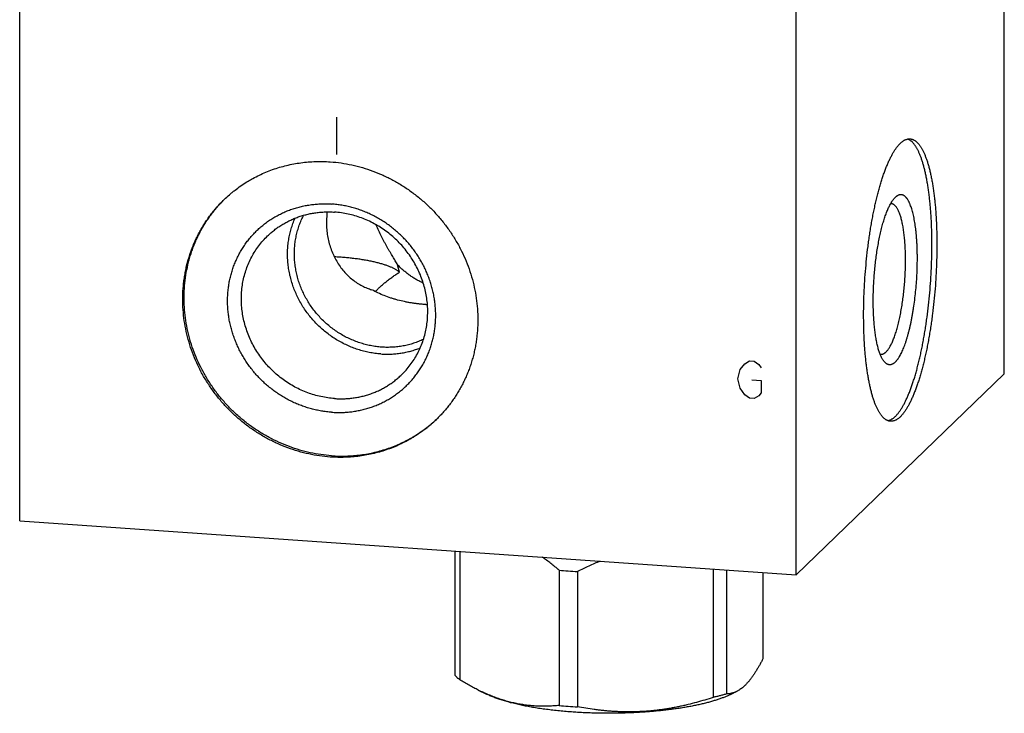
# Model space of a CAD drawing. Units: inches. Extents: x 0.3 to 21.7, y 0.3 to 16.7.
# Drawn here: x 9.5 to 12.5, y 6.3 to 8.4 of the extents above; entities that cross this region are included whole.
import ezdxf

# ---------------------------------------------------------------- set-up
doc = ezdxf.new("R2010")
doc.units = ezdxf.units.IN
doc.header["$LTSCALE"] = 1.21
doc.header["$MEASUREMENT"] = 0
doc.layers.get('0').update_dxf_attribs({"linetype": 'CONTINUOUS'})

msp = doc.modelspace()

# ---------------------------------------------------------------- linework, layer by layer
at = {"color": 7, "linetype": 'Continuous'}
for p, q in [((12.5309, 7.314), (12.5309, 10.574)), ((9.4691, 6.8565), (9.4691, 10.1165)), ((11.8839, 6.689), (11.8839, 9.949)), ((12.1926, 7.8629), (12.192, 7.8622)), ((10.6499, 7.6299), (10.6442, 7.6524)), ((11.8839, 6.689), (12.5309, 7.314)), ((9.4691, 6.8565), (11.8839, 6.689)), ((10.8222, 6.7626), (10.8222, 6.3774)), ((10.8376, 6.7616), (10.8376, 6.3626)), ((11.6256, 6.7069), (11.6256, 6.308)), ((11.1464, 6.7033), (11.1464, 6.2827)), ((11.2036, 6.6993), (11.2036, 6.2787)), ((11.6674, 6.704), (11.6674, 6.3188)), ((11.7805, 6.6962), (11.7805, 6.428)), ((10.8953, 6.3306), (10.9205, 6.3182)), ((11.6986, 6.3262), (11.6823, 6.3182))]:
    msp.add_line(p, q, dxfattribs=at)
at = {"color": 4, "linetype": 'Continuous'}
for p, q in [((10.4543, 8.1115), (10.4543, 7.9955)), ((11.724, 7.3453), (11.7385, 7.354)), ((11.7385, 7.354), (11.753, 7.353)), ((11.753, 7.353), (11.7675, 7.3423)), ((11.7023, 7.2985), (11.7095, 7.327)), ((11.7095, 7.327), (11.724, 7.3453)), ((11.7675, 7.3423), (11.7747, 7.3321)), ((11.7095, 7.269), (11.7023, 7.2985)), ((11.7458, 7.2955), (11.7747, 7.2935)), ((11.7747, 7.2935), (11.7747, 7.2549)), ((11.724, 7.2487), (11.7095, 7.269)), ((11.7385, 7.2381), (11.724, 7.2487)), ((11.753, 7.2371), (11.7385, 7.2381)), ((11.7675, 7.2457), (11.753, 7.2371)), ((11.7747, 7.2549), (11.7675, 7.2457))]:
    msp.add_line(p, q, dxfattribs=at)
at = {"color": 7, "linetype": 'Continuous'}
for centre, radius, start, end in [((12.1782, 7.828), 0.0147, 86.0355, 92.3469), ((10.3989, 6.7239), 0.9546, 86.0387, 87.0785), ((10.7635, 7.9882), 0.4603, 266.0304, 266.7121), ((12.1477, 7.3885), 0.0147, 259.752, 266.0297), ((11.291, 8.3781), 1.681, 265.0648, 266.0348), ((11.2955, 8.4425), 1.7456, 266.0345, 266.9828), ((11.291, 7.9575), 1.681, 265.0648, 266.0348), ((11.2962, 8.0335), 1.7572, 266.0377, 266.9797)]:
    msp.add_arc(centre, radius, start, end, dxfattribs=at)
for points, knots in [([(12.177, 7.1662), (12.1761, 7.1663), (12.1745, 7.1665), (12.1721, 7.167), (12.1696, 7.1677), (12.1672, 7.1687), (12.1648, 7.1698), (12.1625, 7.1712), (12.1601, 7.1728), (12.1578, 7.1747), (12.1555, 7.1767), (12.1533, 7.179), (12.151, 7.1814), (12.1488, 7.1841), (12.1467, 7.187), (12.1445, 7.1901), (12.1424, 7.1934), (12.1403, 7.1969), (12.1383, 7.2006), (12.1363, 7.2046), (12.1343, 7.2087), (12.1323, 7.213), (12.1304, 7.2175), (12.1286, 7.2223), (12.1268, 7.2272), (12.1243, 7.2341), (12.1214, 7.2432), (12.1182, 7.2547), (12.1151, 7.2669), (12.1122, 7.2797), (12.1095, 7.2933), (12.107, 7.3074), (12.1047, 7.3222), (12.1026, 7.3375), (12.1007, 7.3533), (12.099, 7.3697), (12.0976, 7.3865), (12.0963, 7.4038), (12.0953, 7.4215), (12.0945, 7.4396), (12.0939, 7.458), (12.0936, 7.4766), (12.0935, 7.4956), (12.0936, 7.5212), (12.0944, 7.5537), (12.0963, 7.5929), (12.099, 7.6321), (12.1026, 7.6712), (12.1063, 7.7034), (12.1096, 7.7289), (12.1123, 7.7476), (12.1153, 7.7661), (12.1183, 7.7842), (12.1216, 7.802), (12.1251, 7.8194), (12.1287, 7.8364), (12.1324, 7.8529), (12.1363, 7.8689), (12.1404, 7.8843), (12.1446, 7.8992), (12.1489, 7.9135), (12.1534, 7.9272), (12.1579, 7.9403), (12.1625, 7.9526), (12.1673, 7.9643), (12.1721, 7.9753), (12.1762, 7.9839), (12.1796, 7.9904), (12.182, 7.995), (12.1845, 7.9995), (12.187, 8.0037), (12.1896, 8.0077), (12.1921, 8.0116), (12.1946, 8.0152), (12.1972, 8.0186), (12.1997, 8.0218), (12.2022, 8.0248), (12.2048, 8.0276), (12.2065, 8.0294), (12.2074, 8.0302)], [0, 0, 0, 0, 0.002716, 0.005453, 0.00823, 0.011067, 0.01398, 0.016986, 0.0201, 0.023335, 0.026701, 0.030209, 0.033867, 0.037682, 0.04166, 0.045806, 0.050124, 0.054617, 0.059288, 0.064139, 0.06917, 0.074384, 0.079781, 0.08536, 0.091121, 0.097064, 0.109491, 0.12263, 0.136468, 0.150987, 0.166167, 0.181985, 0.198417, 0.215437, 0.233014, 0.25112, 0.269723, 0.288789, 0.308284, 0.328173, 0.348418, 0.368984, 0.389832, 0.410922, 0.453672, 0.496914, 0.540322, 0.583569, 0.62633, 0.647427, 0.668283, 0.688858, 0.709115, 0.729016, 0.748524, 0.767604, 0.786222, 0.804345, 0.82194, 0.838978, 0.855429, 0.871268, 0.886468, 0.901009, 0.914868, 0.92803, 0.94048, 0.946435, 0.952208, 0.957799, 0.963207, 0.968432, 0.973476, 0.978338, 0.983021, 0.987525, 0.991855, 0.996012, 1, 1, 1, 1]), ([(12.192, 7.1813), (12.1928, 7.1821), (12.1945, 7.1838), (12.197, 7.1865), (12.1995, 7.1894), (12.2019, 7.1925), (12.2044, 7.1958), (12.2069, 7.1993), (12.2094, 7.203), (12.2118, 7.2069), (12.2143, 7.211), (12.2176, 7.2168), (12.2216, 7.2245), (12.2264, 7.2343), (12.2311, 7.2449), (12.2358, 7.2561), (12.2403, 7.268), (12.2448, 7.2806), (12.2491, 7.2937), (12.2534, 7.3075), (12.2575, 7.3218), (12.2615, 7.3367), (12.2654, 7.3521), (12.2691, 7.368), (12.2727, 7.3843), (12.2761, 7.4011), (12.2794, 7.4183), (12.2825, 7.4358), (12.2854, 7.4536), (12.2882, 7.4717), (12.2916, 7.4964), (12.2955, 7.5277), (12.2992, 7.5656), (12.3022, 7.6039), (12.3043, 7.6421), (12.3056, 7.6801), (12.3059, 7.7115), (12.3057, 7.7362), (12.3054, 7.7544), (12.3048, 7.7723), (12.3041, 7.7899), (12.3031, 7.8072), (12.3019, 7.824), (12.3005, 7.8405), (12.2988, 7.8565), (12.297, 7.872), (12.295, 7.887), (12.2928, 7.9015), (12.2904, 7.9154), (12.2878, 7.9287), (12.285, 7.9414), (12.282, 7.9535), (12.2789, 7.9649), (12.2756, 7.9756), (12.2727, 7.9841), (12.2703, 7.9905), (12.2684, 7.995), (12.2666, 7.9994), (12.2647, 8.0036), (12.2628, 8.0076), (12.2608, 8.0114), (12.2588, 8.015), (12.2568, 8.0184), (12.2547, 8.0216), (12.2526, 8.0246), (12.2505, 8.0274), (12.2483, 8.03), (12.2462, 8.0324), (12.2433, 8.0353), (12.2403, 8.0379), (12.2372, 8.04), (12.2349, 8.0414), (12.2326, 8.0426), (12.231, 8.0432), (12.2302, 8.0435)], [0, 0, 0, 0, 0.003921, 0.008004, 0.012251, 0.016667, 0.021253, 0.026011, 0.030943, 0.03605, 0.041331, 0.046788, 0.058224, 0.070355, 0.083171, 0.096659, 0.110804, 0.125588, 0.140989, 0.156985, 0.173552, 0.190663, 0.208292, 0.226407, 0.24498, 0.263978, 0.283369, 0.303119, 0.323194, 0.343558, 0.364175, 0.406021, 0.448435, 0.491113, 0.533749, 0.576038, 0.617678, 0.638162, 0.658373, 0.678276, 0.697835, 0.717016, 0.735787, 0.754115, 0.77197, 0.789321, 0.806139, 0.822399, 0.838075, 0.853143, 0.867582, 0.881371, 0.894496, 0.906941, 0.918695, 0.924312, 0.929753, 0.935019, 0.94011, 0.945027, 0.94977, 0.954341, 0.958742, 0.962975, 0.967043, 0.970951, 0.974702, 0.978303, 0.981759, 0.98827, 0.991346, 0.994317, 0.997197, 1, 1, 1, 1]), ([(12.2074, 8.0302), (12.2087, 8.0314), (12.2111, 8.0337), (12.215, 8.0367), (12.2182, 8.0388), (12.2208, 8.0402), (12.2233, 8.0415), (12.2265, 8.0427), (12.2297, 8.0436), (12.2322, 8.044), (12.2341, 8.0442), (12.236, 8.0442), (12.2372, 8.0442), (12.2378, 8.0441)], [0, 0, 0, 0, 0.150469, 0.291714, 0.424442, 0.48791, 0.549609, 0.668263, 0.781788, 0.837138, 0.891808, 0.946019, 1, 1, 1, 1]), ([(12.2378, 8.0441), (12.2387, 8.0441), (12.2403, 8.0439), (12.2428, 8.0434), (12.2452, 8.0427), (12.2476, 8.0417), (12.25, 8.0405), (12.2523, 8.0392), (12.2547, 8.0376), (12.257, 8.0357), (12.2593, 8.0337), (12.2615, 8.0314), (12.2638, 8.029), (12.266, 8.0263), (12.2682, 8.0234), (12.2703, 8.0203), (12.2724, 8.017), (12.2745, 8.0135), (12.2765, 8.0097), (12.2786, 8.0058), (12.2805, 8.0017), (12.2825, 7.9974), (12.2844, 7.9928), (12.2862, 7.9881), (12.2881, 7.9832), (12.2905, 7.9763), (12.2934, 7.9672), (12.2966, 7.9557), (12.2997, 7.9435), (12.3026, 7.9307), (12.3053, 7.9171), (12.3078, 7.903), (12.3101, 7.8882), (12.3122, 7.8729), (12.3141, 7.857), (12.3158, 7.8407), (12.3173, 7.8238), (12.3185, 7.8066), (12.3195, 7.7889), (12.3203, 7.7708), (12.3209, 7.7524), (12.3212, 7.7338), (12.3213, 7.7148), (12.3212, 7.6892), (12.3204, 7.6567), (12.3186, 7.6175), (12.3158, 7.5783), (12.3123, 7.5392), (12.3086, 7.507), (12.3052, 7.4815), (12.3025, 7.4628), (12.2996, 7.4443), (12.2965, 7.4261), (12.2932, 7.4084), (12.2898, 7.391), (12.2861, 7.374), (12.2824, 7.3575), (12.2785, 7.3415), (12.2744, 7.3261), (12.2702, 7.3112), (12.2659, 7.2969), (12.2615, 7.2832), (12.2569, 7.2701), (12.2523, 7.2577), (12.2475, 7.2461), (12.2427, 7.2351), (12.2386, 7.2265), (12.2353, 7.22), (12.2328, 7.2153), (12.2303, 7.2109), (12.2278, 7.2067), (12.2253, 7.2027), (12.2227, 7.1988), (12.2202, 7.1952), (12.2177, 7.1918), (12.2151, 7.1886), (12.2126, 7.1856), (12.21, 7.1828), (12.2083, 7.181), (12.2074, 7.1802)], [0, 0, 0, 0, 0.002716, 0.005453, 0.00823, 0.011067, 0.01398, 0.016986, 0.0201, 0.023335, 0.026701, 0.030209, 0.033867, 0.037682, 0.04166, 0.045806, 0.050124, 0.054617, 0.059288, 0.064139, 0.06917, 0.074384, 0.079781, 0.08536, 0.091121, 0.097064, 0.109491, 0.12263, 0.136468, 0.150987, 0.166167, 0.181985, 0.198417, 0.215437, 0.233014, 0.25112, 0.269723, 0.288789, 0.308284, 0.328173, 0.348418, 0.368984, 0.389832, 0.410922, 0.453672, 0.496914, 0.540322, 0.583569, 0.62633, 0.647427, 0.668283, 0.688858, 0.709115, 0.729016, 0.748524, 0.767604, 0.786222, 0.804345, 0.82194, 0.838978, 0.855429, 0.871268, 0.886468, 0.901009, 0.914868, 0.92803, 0.94048, 0.946435, 0.952208, 0.957799, 0.963207, 0.968432, 0.973476, 0.978338, 0.983021, 0.987525, 0.991855, 0.996012, 1, 1, 1, 1]), ([(10.105, 7.8556), (10.1103, 7.8607), (10.1185, 7.8682), (10.1299, 7.8778), (10.1415, 7.887), (10.1564, 7.898), (10.1719, 7.9082), (10.1847, 7.9159), (10.1977, 7.9232), (10.2143, 7.9317), (10.2347, 7.9408), (10.2557, 7.9489), (10.2771, 7.9559), (10.2989, 7.9617), (10.3211, 7.9665), (10.3435, 7.9701), (10.3662, 7.9725), (10.3891, 7.9738), (10.412, 7.9739), (10.4273, 7.9733), (10.435, 7.9727)], [0, 0, 0, 0, 0.061648, 0.092481, 0.123324, 0.18504, 0.246824, 0.277752, 0.308704, 0.370688, 0.432801, 0.495062, 0.557486, 0.620088, 0.682881, 0.745875, 0.809079, 0.872499, 0.936139, 1, 1, 1, 1]), ([(10.435, 7.9727), (10.4462, 7.972), (10.4686, 7.9696), (10.502, 7.9636), (10.535, 7.9552), (10.5674, 7.9445), (10.5992, 7.9314), (10.63, 7.9161), (10.6599, 7.8987), (10.6885, 7.8793), (10.7158, 7.8578), (10.7415, 7.8346), (10.7657, 7.8096), (10.7881, 7.7831), (10.8086, 7.7551), (10.8271, 7.7258), (10.8435, 7.6954), (10.8577, 7.6641), (10.8697, 7.6319), (10.8793, 7.5991), (10.8866, 7.5658), (10.8915, 7.5323), (10.8939, 7.4987), (10.8939, 7.4651), (10.8918, 7.4373), (10.889, 7.4153), (10.8862, 7.399), (10.8829, 7.3828), (10.8789, 7.3668), (10.8744, 7.3509), (10.8692, 7.3353), (10.8635, 7.3199), (10.8572, 7.3048), (10.8504, 7.29), (10.843, 7.2755), (10.835, 7.2613), (10.8265, 7.2474), (10.8175, 7.2339), (10.808, 7.2207), (10.798, 7.2079), (10.7875, 7.1956), (10.7765, 7.1837), (10.7689, 7.176), (10.765, 7.1723)], [0, 0, 0, 0, 0.031143, 0.06244, 0.093884, 0.125465, 0.157171, 0.188988, 0.220898, 0.252883, 0.284923, 0.316995, 0.34908, 0.381153, 0.413193, 0.445179, 0.477091, 0.508909, 0.540618, 0.572201, 0.603647, 0.634946, 0.666092, 0.697082, 0.727915, 0.743276, 0.7586, 0.773887, 0.789139, 0.804357, 0.819542, 0.834696, 0.849821, 0.864919, 0.879993, 0.895044, 0.910075, 0.92509, 0.940089, 0.955077, 0.970056, 0.98503, 1, 1, 1, 1]), ([(12.192, 7.3503), (12.1925, 7.3508), (12.1937, 7.352), (12.1953, 7.3539), (12.197, 7.3559), (12.1987, 7.358), (12.2004, 7.3603), (12.202, 7.3628), (12.2037, 7.3654), (12.2059, 7.3691), (12.2087, 7.3741), (12.2119, 7.3805), (12.2151, 7.3875), (12.2182, 7.3951), (12.2213, 7.4031), (12.2243, 7.4116), (12.2272, 7.4206), (12.23, 7.43), (12.2328, 7.4398), (12.2354, 7.4501), (12.238, 7.4607), (12.2404, 7.4717), (12.2427, 7.4829), (12.2449, 7.4945), (12.247, 7.5064), (12.2496, 7.5226), (12.2525, 7.5434), (12.2553, 7.5687), (12.2576, 7.5944), (12.2593, 7.6202), (12.2603, 7.6458), (12.2606, 7.667), (12.2605, 7.6837), (12.2603, 7.696), (12.2599, 7.708), (12.2593, 7.7198), (12.2586, 7.7314), (12.2577, 7.7426), (12.2567, 7.7535), (12.2555, 7.7641), (12.2542, 7.7742), (12.2527, 7.784), (12.2511, 7.7934), (12.2493, 7.8023), (12.2474, 7.8107), (12.2453, 7.8187), (12.2432, 7.8261), (12.2409, 7.833), (12.2389, 7.8384), (12.2372, 7.8425), (12.2359, 7.8453), (12.2346, 7.848), (12.2333, 7.8505), (12.2319, 7.853), (12.2305, 7.8552), (12.2291, 7.8573), (12.2277, 7.8593), (12.2263, 7.8611), (12.2248, 7.8627), (12.2233, 7.8642), (12.2218, 7.8656), (12.2203, 7.8668), (12.2188, 7.8678), (12.2172, 7.8687), (12.2156, 7.8694), (12.214, 7.87), (12.2124, 7.8704), (12.2108, 7.8706), (12.2092, 7.8707), (12.2076, 7.8706), (12.2059, 7.8704), (12.2043, 7.87), (12.202, 7.8692), (12.1998, 7.8682), (12.1976, 7.8668), (12.1959, 7.8657), (12.1942, 7.8643), (12.1931, 7.8634), (12.1926, 7.8629)], [0, 0, 0, 0, 0.004207, 0.008608, 0.013207, 0.018009, 0.023015, 0.028229, 0.033652, 0.039285, 0.051178, 0.063905, 0.077456, 0.091815, 0.106962, 0.122871, 0.139516, 0.156864, 0.174882, 0.193535, 0.212783, 0.232587, 0.252904, 0.27369, 0.294901, 0.316489, 0.360606, 0.40565, 0.45122, 0.496906, 0.542298, 0.586991, 0.60895, 0.630585, 0.651849, 0.672695, 0.693078, 0.712953, 0.732279, 0.751014, 0.76912, 0.786561, 0.803302, 0.819312, 0.834562, 0.849029, 0.86269, 0.875529, 0.887535, 0.893224, 0.898703, 0.903974, 0.909036, 0.913893, 0.918546, 0.923, 0.927258, 0.931328, 0.935215, 0.938928, 0.942478, 0.945876, 0.949137, 0.952278, 0.955317, 0.958274, 0.961174, 0.96404, 0.966897, 0.969772, 0.972688, 0.975672, 0.978743, 0.985225, 0.988674, 0.992279, 0.996051, 1, 1, 1, 1]), ([(10.435, 7.0551), (10.4238, 7.0559), (10.4014, 7.0583), (10.368, 7.0642), (10.335, 7.0726), (10.3026, 7.0834), (10.2708, 7.0964), (10.24, 7.1117), (10.2101, 7.1291), (10.1815, 7.1486), (10.1542, 7.17), (10.1284, 7.1933), (10.1043, 7.2182), (10.0819, 7.2448), (10.0614, 7.2727), (10.0429, 7.302), (10.0265, 7.3324), (10.0123, 7.3638), (10.0003, 7.3959), (9.9907, 7.4287), (9.9834, 7.462), (9.9785, 7.4955), (9.9761, 7.5292), (9.9761, 7.5627), (9.9781, 7.5905), (9.981, 7.6125), (9.9838, 7.6289), (9.9871, 7.6451), (9.9911, 7.6611), (9.9956, 7.6769), (10.0008, 7.6925), (10.0065, 7.7079), (10.0128, 7.723), (10.0196, 7.7378), (10.027, 7.7524), (10.035, 7.7666), (10.0435, 7.7805), (10.0525, 7.794), (10.062, 7.8071), (10.072, 7.8199), (10.0825, 7.8322), (10.0935, 7.8442), (10.1011, 7.8518), (10.105, 7.8556)], [0, 0, 0, 0, 0.031143, 0.06244, 0.093884, 0.125465, 0.157171, 0.188988, 0.220898, 0.252883, 0.284923, 0.316995, 0.34908, 0.381153, 0.413193, 0.445179, 0.477091, 0.508909, 0.540618, 0.572201, 0.603647, 0.634946, 0.666092, 0.697082, 0.727915, 0.743276, 0.7586, 0.773887, 0.789139, 0.804357, 0.819542, 0.834696, 0.849821, 0.864919, 0.879993, 0.895044, 0.910075, 0.92509, 0.940089, 0.955077, 0.970056, 0.98503, 1, 1, 1, 1]), ([(10.4391, 7.0591), (10.428, 7.0599), (10.4057, 7.0622), (10.3725, 7.0682), (10.3397, 7.0765), (10.3074, 7.0871), (10.2758, 7.1), (10.2451, 7.1152), (10.2154, 7.1324), (10.1869, 7.1517), (10.1597, 7.1729), (10.134, 7.1959), (10.1099, 7.2206), (10.0875, 7.2469), (10.067, 7.2747), (10.0484, 7.3037), (10.0319, 7.3338), (10.0176, 7.3649), (10.0055, 7.3969), (9.9957, 7.4294), (9.9882, 7.4625), (9.9831, 7.4958), (9.9804, 7.5292), (9.9801, 7.5626), (9.9822, 7.5958), (9.9868, 7.6285), (9.9926, 7.6554), (9.9984, 7.6764), (10.0034, 7.692), (10.0089, 7.7074), (10.015, 7.7225), (10.0216, 7.7373), (10.0288, 7.7519), (10.0365, 7.7661), (10.0448, 7.78), (10.0536, 7.7936), (10.0629, 7.8068), (10.0727, 7.8196), (10.083, 7.832), (10.0937, 7.844), (10.1012, 7.8517), (10.105, 7.8555)], [0, 0, 0, 0, 0.031136, 0.062424, 0.093859, 0.12543, 0.157127, 0.188933, 0.220833, 0.252808, 0.284839, 0.316903, 0.34898, 0.381047, 0.413083, 0.445067, 0.476979, 0.508799, 0.540511, 0.5721, 0.603553, 0.634862, 0.666019, 0.69702, 0.727865, 0.758558, 0.789104, 0.804328, 0.819518, 0.834678, 0.849808, 0.864911, 0.879988, 0.895043, 0.910077, 0.925093, 0.940094, 0.955082, 0.970061, 0.985032, 1, 1, 1, 1]), ([(10.4391, 7.1943), (10.4338, 7.1947), (10.4232, 7.1957), (10.4074, 7.198), (10.3916, 7.201), (10.376, 7.2048), (10.3605, 7.2094), (10.3451, 7.2147), (10.3301, 7.2207), (10.3152, 7.2274), (10.3007, 7.2349), (10.2865, 7.243), (10.2727, 7.2518), (10.2593, 7.2612), (10.2463, 7.2713), (10.2338, 7.2819), (10.2217, 7.2931), (10.2102, 7.3049), (10.1993, 7.3172), (10.1889, 7.3299), (10.1791, 7.3431), (10.17, 7.3567), (10.1615, 7.3707), (10.1537, 7.3851), (10.1465, 7.3998), (10.1401, 7.4148), (10.1344, 7.43), (10.1294, 7.4454), (10.1251, 7.461), (10.1216, 7.4768), (10.1189, 7.4926), (10.117, 7.5085), (10.1158, 7.5244), (10.1154, 7.5403), (10.1158, 7.5562), (10.117, 7.572), (10.1189, 7.5876), (10.1216, 7.6031), (10.1251, 7.6183), (10.1294, 7.6333), (10.1343, 7.6481), (10.1401, 7.6625), (10.1465, 7.6766), (10.1536, 7.6903), (10.1615, 7.7036), (10.17, 7.7164), (10.1791, 7.7288), (10.1889, 7.7406), (10.1993, 7.7519), (10.2102, 7.7627), (10.2217, 7.7729), (10.2338, 7.7824), (10.2463, 7.7913), (10.2593, 7.7996), (10.2727, 7.8071), (10.2866, 7.814), (10.3007, 7.8202), (10.3153, 7.8256), (10.3301, 7.8303), (10.3452, 7.8342), (10.3605, 7.8374), (10.376, 7.8398), (10.3917, 7.8414), (10.4074, 7.8423), (10.4233, 7.8423), (10.4339, 7.8419), (10.4391, 7.8415)], [0, 0, 0, 0, 0.015675, 0.031402, 0.047181, 0.063009, 0.078885, 0.094806, 0.110769, 0.126771, 0.142809, 0.158878, 0.174974, 0.191093, 0.207229, 0.22338, 0.239538, 0.255699, 0.271859, 0.288012, 0.304153, 0.320278, 0.336381, 0.352459, 0.368506, 0.384519, 0.400494, 0.416428, 0.432317, 0.448159, 0.463953, 0.479695, 0.495386, 0.511023, 0.526607, 0.542139, 0.557618, 0.573047, 0.588427, 0.603759, 0.619048, 0.634296, 0.649507, 0.664685, 0.679834, 0.694959, 0.710064, 0.725155, 0.740238, 0.755317, 0.770398, 0.785486, 0.800587, 0.815706, 0.830847, 0.846016, 0.861217, 0.876453, 0.89173, 0.907049, 0.922415, 0.937829, 0.953293, 0.968809, 0.984378, 1, 1, 1, 1]), ([(10.4391, 7.1943), (10.4444, 7.194), (10.455, 7.1935), (10.4708, 7.1936), (10.4866, 7.1944), (10.5023, 7.196), (10.5178, 7.1984), (10.5331, 7.2016), (10.5482, 7.2056), (10.563, 7.2102), (10.5775, 7.2157), (10.5917, 7.2218), (10.6055, 7.2287), (10.619, 7.2363), (10.632, 7.2445), (10.6445, 7.2534), (10.6565, 7.263), (10.668, 7.2731), (10.679, 7.2839), (10.6894, 7.2952), (10.6992, 7.3071), (10.7083, 7.3194), (10.7168, 7.3322), (10.7246, 7.3455), (10.7318, 7.3592), (10.7382, 7.3733), (10.7439, 7.3877), (10.7489, 7.4025), (10.7532, 7.4175), (10.7566, 7.4328), (10.7594, 7.4482), (10.7613, 7.4639), (10.7625, 7.4796), (10.7629, 7.4955), (10.7625, 7.5114), (10.7613, 7.5273), (10.7593, 7.5432), (10.7566, 7.5591), (10.7531, 7.5748), (10.7489, 7.5904), (10.7439, 7.6059), (10.7382, 7.6211), (10.7318, 7.636), (10.7246, 7.6507), (10.7168, 7.6651), (10.7083, 7.6791), (10.6991, 7.6927), (10.6894, 7.7059), (10.679, 7.7187), (10.668, 7.7309), (10.6565, 7.7427), (10.6445, 7.7539), (10.632, 7.7645), (10.619, 7.7746), (10.6056, 7.784), (10.5917, 7.7928), (10.5776, 7.8009), (10.563, 7.8084), (10.5482, 7.8151), (10.5331, 7.8212), (10.5178, 7.8265), (10.5023, 7.831), (10.4867, 7.8348), (10.4709, 7.8379), (10.455, 7.8401), (10.4444, 7.8411), (10.4391, 7.8415)], [0, 0, 0, 0, 0.015622, 0.031191, 0.046707, 0.062171, 0.077585, 0.092951, 0.10827, 0.123547, 0.138783, 0.153984, 0.169153, 0.184294, 0.199413, 0.214514, 0.229602, 0.244683, 0.259762, 0.274845, 0.289936, 0.305041, 0.320166, 0.335315, 0.350493, 0.365704, 0.380952, 0.396241, 0.411573, 0.426953, 0.442382, 0.457861, 0.473393, 0.488977, 0.504614, 0.520305, 0.536047, 0.551841, 0.567683, 0.583572, 0.599506, 0.615481, 0.631494, 0.647541, 0.663619, 0.679722, 0.695847, 0.711988, 0.728141, 0.744301, 0.760462, 0.77662, 0.792771, 0.808907, 0.825026, 0.841122, 0.857191, 0.873229, 0.889231, 0.905194, 0.921115, 0.936991, 0.952819, 0.968598, 0.984325, 1, 1, 1, 1]), ([(12.1572, 7.352), (12.1563, 7.3531), (12.1547, 7.3553), (12.1524, 7.3589), (12.1501, 7.3629), (12.148, 7.3673), (12.1459, 7.3721), (12.1438, 7.3773), (12.1419, 7.3829), (12.14, 7.3888), (12.1382, 7.3952), (12.1365, 7.4018), (12.1349, 7.4088), (12.1334, 7.4161), (12.132, 7.4238), (12.1307, 7.4317), (12.1295, 7.44), (12.1284, 7.4485), (12.1274, 7.4573), (12.1265, 7.4663), (12.1257, 7.4755), (12.1248, 7.4883), (12.124, 7.5047), (12.1234, 7.5249), (12.1233, 7.5456), (12.1237, 7.5667), (12.1245, 7.5881), (12.1257, 7.6096), (12.1274, 7.6311), (12.1295, 7.6524), (12.132, 7.6734), (12.1349, 7.694), (12.1382, 7.714), (12.1419, 7.7333), (12.1452, 7.7488), (12.1481, 7.7607), (12.1503, 7.7694), (12.1525, 7.7777), (12.1548, 7.7858), (12.1572, 7.7935), (12.1597, 7.801), (12.1621, 7.8081), (12.1647, 7.8149), (12.1673, 7.8213), (12.1699, 7.8274), (12.1726, 7.8331), (12.1753, 7.8385), (12.178, 7.8434), (12.1807, 7.848), (12.1835, 7.8522), (12.1863, 7.8559), (12.1891, 7.8593), (12.191, 7.8613), (12.192, 7.8622)], [0, 0, 0, 0, 0.007521, 0.015624, 0.024331, 0.033655, 0.043602, 0.054176, 0.065374, 0.077191, 0.089617, 0.102643, 0.116254, 0.130435, 0.145169, 0.160437, 0.176219, 0.192494, 0.209238, 0.226428, 0.244038, 0.262043, 0.299129, 0.337462, 0.376808, 0.416926, 0.457565, 0.498475, 0.539399, 0.580083, 0.620273, 0.659721, 0.698184, 0.735426, 0.771222, 0.788511, 0.805361, 0.821746, 0.837644, 0.853033, 0.867893, 0.882204, 0.895948, 0.90911, 0.921676, 0.933635, 0.944977, 0.955696, 0.965789, 0.975256, 0.984105, 0.992347, 1, 1, 1, 1]), ([(12.163, 7.3813), (12.1639, 7.3822), (12.1658, 7.3842), (12.1685, 7.3875), (12.1712, 7.3913), (12.1739, 7.3955), (12.1766, 7.4001), (12.1792, 7.4052), (12.1818, 7.4106), (12.1844, 7.4165), (12.1869, 7.4227), (12.1894, 7.4293), (12.1918, 7.4363), (12.1942, 7.4436), (12.1965, 7.4512), (12.1988, 7.4592), (12.2009, 7.4675), (12.203, 7.476), (12.205, 7.4848), (12.207, 7.4939), (12.2088, 7.5031), (12.2111, 7.5159), (12.2138, 7.5323), (12.2166, 7.5525), (12.219, 7.573), (12.2209, 7.5939), (12.2223, 7.6149), (12.2233, 7.6358), (12.2238, 7.6565), (12.2238, 7.6768), (12.2233, 7.6966), (12.2225, 7.7126), (12.2216, 7.7251), (12.2209, 7.734), (12.22, 7.7428), (12.219, 7.7513), (12.2178, 7.7594), (12.2166, 7.7673), (12.2153, 7.7749), (12.2138, 7.7821), (12.2123, 7.789), (12.2106, 7.7955), (12.2089, 7.8016), (12.2071, 7.8074), (12.2051, 7.8127), (12.2031, 7.8177), (12.201, 7.8222), (12.1989, 7.8263), (12.1966, 7.8299), (12.1943, 7.8331), (12.192, 7.8359), (12.1895, 7.8382), (12.1874, 7.8398), (12.1857, 7.8408), (12.1844, 7.8414), (12.1832, 7.8419), (12.1819, 7.8423), (12.1805, 7.8426), (12.1797, 7.8427), (12.1792, 7.8427)], [0, 0, 0, 0, 0.008144, 0.016977, 0.026521, 0.036789, 0.047788, 0.059515, 0.071966, 0.085128, 0.098988, 0.113529, 0.12873, 0.144569, 0.161021, 0.178059, 0.195654, 0.213777, 0.232395, 0.251476, 0.270985, 0.290886, 0.331719, 0.373672, 0.416434, 0.459682, 0.503091, 0.546334, 0.589085, 0.631023, 0.671835, 0.711219, 0.730285, 0.748888, 0.766995, 0.784573, 0.801592, 0.818025, 0.833844, 0.849024, 0.863543, 0.877381, 0.890521, 0.902948, 0.914652, 0.925627, 0.935872, 0.945393, 0.954203, 0.962326, 0.969797, 0.976668, 0.983014, 0.98602, 0.988933, 0.99177, 0.994547, 0.997284, 1, 1, 1, 1]), ([(10.2398, 7.7424), (10.2431, 7.7457), (10.25, 7.752), (10.2609, 7.7609), (10.2722, 7.7693), (10.284, 7.777), (10.2962, 7.7841), (10.3088, 7.7905), (10.3217, 7.7963), (10.335, 7.8014), (10.3485, 7.8058), (10.3623, 7.8095), (10.3763, 7.8125), (10.3904, 7.8148), (10.4048, 7.8163), (10.4192, 7.8171), (10.4337, 7.8172), (10.4434, 7.8168), (10.4482, 7.8164)], [0, 0, 0, 0, 0.061648, 0.123319, 0.185036, 0.246822, 0.308696, 0.370681, 0.432795, 0.495056, 0.557481, 0.620084, 0.682878, 0.745872, 0.809077, 0.872497, 0.936139, 1, 1, 1, 1]), ([(10.4253, 7.817), (10.4244, 7.8104), (10.4231, 7.7971), (10.4228, 7.7771), (10.4241, 7.7572), (10.427, 7.7374), (10.4316, 7.7181), (10.4377, 7.6992), (10.4453, 7.681), (10.4545, 7.6637), (10.4651, 7.6474), (10.477, 7.6323), (10.49, 7.6185), (10.5039, 7.6064), (10.5186, 7.5959), (10.5337, 7.5871), (10.5489, 7.5802), (10.5592, 7.5766), (10.5642, 7.5752)], [0, 0, 0, 0, 0.066139, 0.132114, 0.197954, 0.263663, 0.329221, 0.39458, 0.45966, 0.524348, 0.588489, 0.651884, 0.714285, 0.775396, 0.834882, 0.892383, 0.947537, 1, 1, 1, 1]), ([(10.6566, 7.3109), (10.6615, 7.3156), (10.671, 7.3255), (10.6839, 7.3414), (10.6957, 7.3582), (10.706, 7.376), (10.7151, 7.3945), (10.7226, 7.4138), (10.7288, 7.4337), (10.7334, 7.4541), (10.7365, 7.4748), (10.738, 7.4958), (10.738, 7.517), (10.7365, 7.5383), (10.7334, 7.5595), (10.7288, 7.5805), (10.7227, 7.6012), (10.7152, 7.6215), (10.7062, 7.6413), (10.6958, 7.6605), (10.6841, 7.679), (10.6712, 7.6967), (10.6571, 7.7134), (10.6418, 7.7292), (10.6255, 7.7439), (10.6083, 7.7574), (10.5902, 7.7697), (10.5714, 7.7807), (10.5519, 7.7903), (10.5318, 7.7986), (10.5113, 7.8054), (10.4905, 7.8107), (10.4694, 7.8145), (10.4553, 7.816), (10.4482, 7.8164)], [0, 0, 0, 0, 0.029939, 0.059902, 0.089912, 0.119991, 0.150158, 0.180434, 0.210832, 0.241367, 0.272049, 0.302883, 0.333874, 0.365022, 0.396322, 0.42777, 0.459355, 0.491065, 0.522885, 0.554798, 0.586786, 0.618828, 0.650903, 0.682989, 0.715063, 0.747104, 0.779091, 0.811003, 0.842821, 0.874529, 0.906112, 0.937557, 0.968855, 1, 1, 1, 1]), ([(10.5918, 7.3756), (10.5859, 7.3761), (10.5769, 7.377), (10.565, 7.3787), (10.5532, 7.3808), (10.5384, 7.3841), (10.521, 7.3892), (10.5038, 7.3953), (10.4869, 7.4024), (10.4704, 7.4105), (10.4544, 7.4196), (10.439, 7.4296), (10.4241, 7.4406), (10.4098, 7.4523), (10.3962, 7.4649), (10.3834, 7.4783), (10.3714, 7.4924), (10.3602, 7.5071), (10.3499, 7.5224), (10.3405, 7.5383), (10.332, 7.5546), (10.3246, 7.5714), (10.3182, 7.5886), (10.3128, 7.606), (10.3085, 7.6236), (10.3052, 7.6415), (10.3031, 7.6594), (10.302, 7.6773), (10.302, 7.6952), (10.303, 7.71), (10.3043, 7.7218), (10.306, 7.7335), (10.3088, 7.7479), (10.3125, 7.7621), (10.3159, 7.7733), (10.3198, 7.7843), (10.323, 7.7924), (10.3254, 7.7977)], [0, 0, 0, 0, 0.03091, 0.046416, 0.061953, 0.093117, 0.124401, 0.155796, 0.187294, 0.218883, 0.250553, 0.282289, 0.314077, 0.345904, 0.377753, 0.409609, 0.441456, 0.473279, 0.505063, 0.536793, 0.568454, 0.600035, 0.631522, 0.662906, 0.694178, 0.725329, 0.756355, 0.787252, 0.818017, 0.84865, 0.863921, 0.879159, 0.909538, 0.939799, 0.954889, 0.969952, 1, 1, 1, 1]), ([(10.5947, 7.3967), (10.5889, 7.3971), (10.5803, 7.398), (10.5688, 7.3997), (10.5574, 7.4018), (10.5431, 7.4051), (10.5263, 7.41), (10.5097, 7.4161), (10.4935, 7.4231), (10.4777, 7.4311), (10.4624, 7.4401), (10.4476, 7.4501), (10.4333, 7.4608), (10.4198, 7.4725), (10.4069, 7.4849), (10.3948, 7.4981), (10.3836, 7.5119), (10.3731, 7.5264), (10.3636, 7.5415), (10.355, 7.557), (10.3474, 7.573), (10.3407, 7.5895), (10.3351, 7.6062), (10.3306, 7.6231), (10.3271, 7.6403), (10.3247, 7.6576), (10.3233, 7.6749), (10.3231, 7.6922), (10.324, 7.7094), (10.3256, 7.7236), (10.3275, 7.7348), (10.3297, 7.7459), (10.3332, 7.7596), (10.3375, 7.7731), (10.3415, 7.7836), (10.3458, 7.794), (10.3494, 7.8016), (10.352, 7.8066)], [0, 0, 0, 0, 0.03095, 0.046477, 0.062037, 0.093249, 0.124584, 0.156033, 0.187586, 0.219231, 0.250956, 0.282746, 0.314586, 0.346461, 0.378354, 0.410248, 0.442126, 0.473973, 0.505772, 0.537507, 0.569166, 0.600734, 0.632199, 0.663552, 0.694783, 0.725886, 0.756857, 0.787693, 0.818393, 0.848958, 0.864194, 0.879398, 0.90971, 0.939907, 0.954967, 0.970002, 1, 1, 1, 1]), ([(10.6442, 7.6524), (10.6431, 7.6544), (10.6408, 7.6585), (10.6371, 7.6648), (10.6333, 7.6713), (10.6292, 7.6781), (10.625, 7.6851), (10.6207, 7.6923), (10.6163, 7.6998), (10.6118, 7.7076), (10.6073, 7.7155), (10.6029, 7.7237), (10.5984, 7.7321), (10.5926, 7.7436), (10.5856, 7.7583), (10.5804, 7.7704), (10.578, 7.7766)], [0, 0, 0, 0, 0.049059, 0.100508, 0.154263, 0.210225, 0.268272, 0.328266, 0.390055, 0.453479, 0.51837, 0.584559, 0.651878, 0.720164, 0.859018, 1, 1, 1, 1]), ([(10.4482, 7.2369), (10.4411, 7.2374), (10.427, 7.2389), (10.4059, 7.2427), (10.3851, 7.248), (10.3646, 7.2547), (10.3445, 7.263), (10.325, 7.2726), (10.3062, 7.2836), (10.2881, 7.2959), (10.2709, 7.3095), (10.2546, 7.3241), (10.2393, 7.3399), (10.2252, 7.3567), (10.2123, 7.3743), (10.2006, 7.3928), (10.1902, 7.412), (10.1812, 7.4318), (10.1737, 7.4522), (10.1676, 7.4729), (10.163, 7.4939), (10.1599, 7.5151), (10.1583, 7.5363), (10.1584, 7.5575), (10.1599, 7.5785), (10.163, 7.5993), (10.1676, 7.6196), (10.1738, 7.6395), (10.1813, 7.6588), (10.1903, 7.6773), (10.2007, 7.6951), (10.2124, 7.712), (10.2254, 7.7278), (10.2349, 7.7377), (10.2398, 7.7424)], [0, 0, 0, 0, 0.031145, 0.062443, 0.093888, 0.125471, 0.157179, 0.188997, 0.220909, 0.252896, 0.284937, 0.317011, 0.349097, 0.381172, 0.413214, 0.445202, 0.477115, 0.508935, 0.540645, 0.57223, 0.603678, 0.634978, 0.666126, 0.697117, 0.727951, 0.758633, 0.789168, 0.819566, 0.849842, 0.880009, 0.910088, 0.940098, 0.970061, 1, 1, 1, 1]), ([(10.6499, 7.6299), (10.6491, 7.6306), (10.6474, 7.632), (10.6445, 7.6341), (10.6415, 7.6361), (10.6382, 7.6381), (10.6346, 7.6401), (10.6308, 7.642), (10.6268, 7.6439), (10.6225, 7.6458), (10.618, 7.6476), (10.6133, 7.6494), (10.6084, 7.6512), (10.6032, 7.6529), (10.5979, 7.6546), (10.5903, 7.6568), (10.5805, 7.6594), (10.568, 7.6624), (10.5549, 7.6651), (10.5412, 7.6675), (10.5268, 7.6698), (10.5119, 7.6718), (10.4966, 7.6736), (10.4809, 7.6751), (10.4703, 7.6759), (10.4649, 7.6763)], [0, 0, 0, 0, 0.017071, 0.035113, 0.054147, 0.074189, 0.09525, 0.117334, 0.140442, 0.164571, 0.189713, 0.215858, 0.242994, 0.271106, 0.300175, 0.330184, 0.392929, 0.459153, 0.528644, 0.601169, 0.676476, 0.754298, 0.834356, 0.916357, 1, 1, 1, 1]), ([(10.5751, 7.5694), (10.5763, 7.5707), (10.5786, 7.5731), (10.5823, 7.5769), (10.5862, 7.5807), (10.5918, 7.5858), (10.5991, 7.5924), (10.6084, 7.6001), (10.6183, 7.6078), (10.6285, 7.6153), (10.6391, 7.6227), (10.6463, 7.6275), (10.6499, 7.6299)], [0, 0, 0, 0, 0.052423, 0.106941, 0.163406, 0.221652, 0.342765, 0.468847, 0.598578, 0.730869, 0.864884, 1, 1, 1, 1]), ([(10.7241, 7.5959), (10.7203, 7.5975), (10.7129, 7.601), (10.7022, 7.6068), (10.6918, 7.6132), (10.6817, 7.62), (10.6719, 7.6274), (10.6624, 7.6353), (10.6532, 7.6436), (10.6472, 7.6494), (10.6442, 7.6524)], [0, 0, 0, 0, 0.124646, 0.248555, 0.372215, 0.496062, 0.620475, 0.74577, 0.872213, 1, 1, 1, 1]), ([(10.7316, 7.529), (10.728, 7.5292), (10.7207, 7.5298), (10.7098, 7.531), (10.6988, 7.5323), (10.6877, 7.534), (10.6768, 7.5359), (10.6623, 7.5388), (10.6479, 7.5421), (10.6338, 7.5461), (10.6199, 7.5504), (10.6029, 7.5565), (10.5832, 7.5651), (10.5705, 7.5717), (10.5642, 7.5752)], [0, 0, 0, 0, 0.062184, 0.125152, 0.188607, 0.252284, 0.315972, 0.379516, 0.505817, 0.568507, 0.630883, 0.754754, 0.877687, 1, 1, 1, 1]), ([(10.7247, 7.4209), (10.7197, 7.4185), (10.7096, 7.4141), (10.694, 7.4085), (10.6781, 7.4039), (10.6618, 7.4003), (10.6452, 7.3978), (10.6285, 7.3963), (10.6116, 7.3959), (10.6003, 7.3963), (10.5947, 7.3967)], [0, 0, 0, 0, 0.123415, 0.247205, 0.37142, 0.496098, 0.621275, 0.746975, 0.873213, 1, 1, 1, 1]), ([(10.5918, 7.3756), (10.5971, 7.3753), (10.6076, 7.3748), (10.6234, 7.375), (10.6391, 7.3761), (10.6547, 7.378), (10.6701, 7.3808), (10.6852, 7.3845), (10.7001, 7.3889), (10.7098, 7.3925), (10.7146, 7.3944)], [0, 0, 0, 0, 0.126591, 0.252706, 0.378344, 0.50352, 0.628249, 0.752553, 0.876459, 1, 1, 1, 1]), ([(12.163, 7.3813), (12.1623, 7.3806), (12.161, 7.3794), (12.1589, 7.3778), (12.1572, 7.3767), (12.1558, 7.3759), (12.1545, 7.3753), (12.1528, 7.3746), (12.1507, 7.3741), (12.1487, 7.3738), (12.1474, 7.3738), (12.1467, 7.3738)], [0, 0, 0, 0, 0.150482, 0.291748, 0.424494, 0.487969, 0.549676, 0.668342, 0.781882, 0.891856, 1, 1, 1, 1]), ([(12.192, 7.3503), (12.1912, 7.3496), (12.1897, 7.3482), (12.1875, 7.3465), (12.1852, 7.345), (12.1829, 7.3438), (12.1807, 7.3428), (12.1784, 7.3422), (12.1762, 7.3419), (12.1739, 7.3418), (12.1717, 7.3421), (12.1695, 7.3426), (12.1674, 7.3435), (12.1653, 7.3446), (12.1632, 7.3461), (12.1611, 7.3478), (12.1591, 7.3498), (12.1578, 7.3513), (12.1572, 7.352)], [0, 0, 0, 0, 0.075596, 0.146639, 0.213466, 0.276514, 0.336327, 0.393547, 0.448923, 0.503288, 0.557526, 0.612528, 0.669144, 0.728149, 0.79022, 0.855924, 0.925727, 1, 1, 1, 1]), ([(10.4482, 7.2369), (10.453, 7.2366), (10.4627, 7.2361), (10.4772, 7.2362), (10.4916, 7.237), (10.506, 7.2386), (10.5201, 7.2408), (10.5341, 7.2438), (10.5479, 7.2475), (10.5614, 7.2519), (10.5747, 7.257), (10.5876, 7.2628), (10.6002, 7.2693), (10.6124, 7.2763), (10.6241, 7.2841), (10.6355, 7.2924), (10.6463, 7.3013), (10.6533, 7.3076), (10.6566, 7.3109)], [0, 0, 0, 0, 0.063861, 0.127503, 0.190923, 0.254128, 0.317122, 0.379916, 0.442519, 0.504944, 0.567205, 0.629319, 0.691304, 0.753178, 0.814964, 0.876681, 0.938352, 1, 1, 1, 1]), ([(10.765, 7.1723), (10.7597, 7.1671), (10.7515, 7.1596), (10.7401, 7.15), (10.7285, 7.1408), (10.7136, 7.1298), (10.698, 7.1196), (10.6853, 7.112), (10.6723, 7.1047), (10.6557, 7.0962), (10.6353, 7.087), (10.6143, 7.0789), (10.5929, 7.072), (10.5711, 7.0661), (10.5489, 7.0614), (10.5265, 7.0578), (10.5038, 7.0553), (10.4809, 7.054), (10.458, 7.0539), (10.4427, 7.0546), (10.435, 7.0551)], [0, 0, 0, 0, 0.061648, 0.092481, 0.123324, 0.18504, 0.246824, 0.277752, 0.308704, 0.370688, 0.432801, 0.495062, 0.557486, 0.620088, 0.682881, 0.745875, 0.809079, 0.872499, 0.936139, 1, 1, 1, 1]), ([(10.4391, 7.0591), (10.4467, 7.0586), (10.4617, 7.0579), (10.4843, 7.058), (10.5068, 7.0592), (10.5291, 7.0616), (10.5512, 7.065), (10.5731, 7.0696), (10.5946, 7.0753), (10.6157, 7.082), (10.6364, 7.0898), (10.6566, 7.0986), (10.673, 7.1068), (10.6858, 7.1139), (10.6985, 7.1213), (10.7139, 7.1312), (10.7317, 7.1439), (10.7488, 7.1576), (10.7597, 7.1673), (10.765, 7.1723)], [0, 0, 0, 0, 0.063849, 0.127481, 0.190895, 0.254097, 0.317092, 0.379889, 0.442497, 0.504928, 0.567197, 0.629318, 0.691309, 0.722264, 0.753194, 0.814981, 0.876697, 0.938362, 1, 1, 1, 1]), ([(12.192, 7.1813), (12.191, 7.1804), (12.1892, 7.1786), (12.1863, 7.1763), (12.1834, 7.1742), (12.1806, 7.1724), (12.1777, 7.1708), (12.1749, 7.1695), (12.1721, 7.1685), (12.1702, 7.168), (12.1692, 7.1679)], [0, 0, 0, 0, 0.145316, 0.283959, 0.41626, 0.542632, 0.663571, 0.779656, 0.891548, 1, 1, 1, 1]), ([(12.2074, 7.1802), (12.2062, 7.179), (12.2037, 7.1767), (12.1998, 7.1737), (12.1966, 7.1716), (12.194, 7.1702), (12.1915, 7.1689), (12.1883, 7.1677), (12.1851, 7.1668), (12.1826, 7.1664), (12.1807, 7.1662), (12.1788, 7.1662), (12.1776, 7.1662), (12.177, 7.1662)], [0, 0, 0, 0, 0.150469, 0.291714, 0.424442, 0.48791, 0.549609, 0.668263, 0.781788, 0.837138, 0.891808, 0.946019, 1, 1, 1, 1]), ([(11.1464, 6.7033), (11.1422, 6.7069), (11.1338, 6.7141), (11.1209, 6.7245), (11.1079, 6.7344), (11.0991, 6.7407), (11.0947, 6.7437)], [0, 0, 0, 0, 0.253948, 0.50541, 0.754168, 1, 1, 1, 1]), ([(11.2744, 6.7313), (11.2683, 6.729), (11.2563, 6.7241), (11.2386, 6.7164), (11.221, 6.7081), (11.2094, 6.7023), (11.2036, 6.6993)], [0, 0, 0, 0, 0.249462, 0.499314, 0.749508, 1, 1, 1, 1]), ([(11.7805, 6.428), (11.7789, 6.4248), (11.7756, 6.4186), (11.7713, 6.4109), (11.7679, 6.4049), (11.7654, 6.4005), (11.7629, 6.3963), (11.7603, 6.3921), (11.7578, 6.388), (11.7552, 6.384), (11.7527, 6.3801), (11.7501, 6.3764), (11.7476, 6.3727), (11.745, 6.3692), (11.7424, 6.3657), (11.7398, 6.3624), (11.7373, 6.3592), (11.7347, 6.3561), (11.7321, 6.3532), (11.7295, 6.3503), (11.7269, 6.3476), (11.7244, 6.3451), (11.7218, 6.3426), (11.7184, 6.3395), (11.7141, 6.336), (11.709, 6.3323), (11.7046, 6.3295), (11.7011, 6.3275), (11.6994, 6.3267), (11.6986, 6.3262)], [0, 0, 0, 0, 0.080973, 0.159889, 0.198533, 0.236612, 0.274109, 0.311009, 0.347296, 0.382956, 0.417975, 0.452339, 0.486039, 0.519064, 0.551406, 0.583059, 0.614019, 0.644283, 0.673853, 0.70273, 0.730921, 0.758434, 0.785279, 0.811472, 0.86196, 0.910069, 0.956001, 0.978227, 1, 1, 1, 1]), ([(10.8376, 6.3626), (10.8368, 6.3632), (10.8353, 6.3644), (10.8331, 6.3663), (10.831, 6.3681), (10.829, 6.3699), (10.8272, 6.3718), (10.8254, 6.3737), (10.8238, 6.3755), (10.8227, 6.3768), (10.8222, 6.3774)], [0, 0, 0, 0, 0.137147, 0.270677, 0.400648, 0.527135, 0.650216, 0.769985, 0.886542, 1, 1, 1, 1]), ([(10.8953, 6.3306), (10.8905, 6.333), (10.8807, 6.338), (10.8663, 6.3458), (10.8518, 6.354), (10.8423, 6.3597), (10.8376, 6.3626)], [0, 0, 0, 0, 0.246957, 0.49601, 0.74706, 1, 1, 1, 1]), ([(11.1464, 6.2827), (11.1413, 6.2822), (11.131, 6.2814), (11.1156, 6.2806), (11.1027, 6.2804), (11.0923, 6.2805), (11.0845, 6.2807), (11.0767, 6.281), (11.0688, 6.2814), (11.061, 6.2821), (11.0531, 6.2828), (11.0452, 6.2837), (11.0373, 6.2848), (11.0294, 6.286), (11.0215, 6.2874), (11.0136, 6.2889), (11.0057, 6.2906), (10.9978, 6.2925), (10.9899, 6.2945), (10.9819, 6.2966), (10.974, 6.299), (10.9661, 6.3015), (10.9555, 6.305), (10.9423, 6.3098), (10.9266, 6.3162), (10.9109, 6.3231), (10.9005, 6.328), (10.8953, 6.3306)], [0, 0, 0, 0, 0.059506, 0.11919, 0.179094, 0.209143, 0.239266, 0.269469, 0.299758, 0.33014, 0.360623, 0.391213, 0.421918, 0.452743, 0.483697, 0.514785, 0.546014, 0.577389, 0.608915, 0.640596, 0.672437, 0.704441, 0.73661, 0.80145, 0.866966, 0.933153, 1, 1, 1, 1]), ([(11.1901, 6.2623), (11.183, 6.2628), (11.1689, 6.2639), (11.148, 6.2658), (11.1274, 6.268), (11.1106, 6.27), (11.0974, 6.2718), (11.0877, 6.2732), (11.0782, 6.2747), (11.0688, 6.2762), (11.0595, 6.2778), (11.0504, 6.2794), (11.0415, 6.2811), (11.0327, 6.2829), (11.0241, 6.2847), (11.0157, 6.2866), (11.0075, 6.2886), (10.9995, 6.2905), (10.9917, 6.2926), (10.9841, 6.2947), (10.9767, 6.2968), (10.9696, 6.299), (10.9626, 6.3013), (10.9559, 6.3035), (10.9494, 6.3059), (10.9431, 6.3082), (10.9371, 6.3107), (10.9313, 6.3131), (10.9258, 6.3156), (10.9222, 6.3173), (10.9205, 6.3182)], [0, 0, 0, 0, 0.077169, 0.153149, 0.227757, 0.300809, 0.336697, 0.372131, 0.40709, 0.441553, 0.475501, 0.508912, 0.541769, 0.574052, 0.605744, 0.636827, 0.667284, 0.697099, 0.726256, 0.754741, 0.782539, 0.809638, 0.836026, 0.86169, 0.886621, 0.910809, 0.934247, 0.956928, 0.978847, 1, 1, 1, 1]), ([(11.6823, 6.3182), (11.6808, 6.3175), (11.6779, 6.3161), (11.6735, 6.314), (11.6688, 6.312), (11.664, 6.31), (11.6591, 6.3081), (11.654, 6.3061), (11.6487, 6.3042), (11.6433, 6.3023), (11.6377, 6.3005), (11.632, 6.2987), (11.6261, 6.2969), (11.6201, 6.2951), (11.6139, 6.2934), (11.6077, 6.2917), (11.6012, 6.29), (11.5947, 6.2884), (11.588, 6.2868), (11.5788, 6.2848), (11.567, 6.2823), (11.5525, 6.2794), (11.5376, 6.2768), (11.5222, 6.2743), (11.5065, 6.272), (11.4904, 6.2698), (11.4739, 6.2679), (11.4572, 6.2661), (11.4402, 6.2645), (11.4229, 6.263), (11.4054, 6.2618), (11.3877, 6.2608), (11.3699, 6.2599), (11.3519, 6.2593), (11.3339, 6.2588), (11.3158, 6.2586), (11.2976, 6.2585), (11.2795, 6.2586), (11.2614, 6.259), (11.2434, 6.2595), (11.2255, 6.2602), (11.2077, 6.2612), (11.1959, 6.2619), (11.1901, 6.2623)], [0, 0, 0, 0, 0.009541, 0.019365, 0.029472, 0.03986, 0.050526, 0.06147, 0.072689, 0.08418, 0.09594, 0.107966, 0.120254, 0.1328, 0.145602, 0.158654, 0.171952, 0.185492, 0.199269, 0.213278, 0.241971, 0.27153, 0.30191, 0.333064, 0.364945, 0.3975, 0.430679, 0.464429, 0.498694, 0.533419, 0.568546, 0.604019, 0.639779, 0.675766, 0.711921, 0.748184, 0.784495, 0.820794, 0.85702, 0.893113, 0.929014, 0.964662, 1, 1, 1, 1]), ([(11.6256, 6.308), (11.617, 6.3052), (11.5997, 6.2997), (11.5736, 6.2922), (11.5518, 6.2866), (11.5342, 6.2825), (11.521, 6.2796), (11.5078, 6.2769), (11.4945, 6.2745), (11.4812, 6.2722), (11.4679, 6.2702), (11.4546, 6.2685), (11.4413, 6.2669), (11.428, 6.2656), (11.4146, 6.2646), (11.4013, 6.2638), (11.3879, 6.2632), (11.3746, 6.2629), (11.3613, 6.2628), (11.348, 6.263), (11.3347, 6.2634), (11.3215, 6.264), (11.3082, 6.2648), (11.295, 6.2659), (11.2819, 6.2672), (11.2687, 6.2686), (11.2513, 6.2708), (11.2296, 6.2741), (11.2123, 6.2771), (11.2036, 6.2787)], [0, 0, 0, 0, 0.063487, 0.126876, 0.190156, 0.221752, 0.253318, 0.28485, 0.316348, 0.347811, 0.379237, 0.410626, 0.441977, 0.47329, 0.504563, 0.535797, 0.566992, 0.598147, 0.629264, 0.660343, 0.691384, 0.72239, 0.753359, 0.784295, 0.815198, 0.84607, 0.876911, 0.938507, 1, 1, 1, 1]), ([(11.6674, 6.3188), (11.6641, 6.3178), (11.6574, 6.3159), (11.6471, 6.3132), (11.6364, 6.3105), (11.6292, 6.3088), (11.6256, 6.308)], [0, 0, 0, 0, 0.239979, 0.486753, 0.740154, 1, 1, 1, 1]), ([(11.6986, 6.3262), (11.6973, 6.3256), (11.6947, 6.3244), (11.6908, 6.3229), (11.6868, 6.3216), (11.6829, 6.3206), (11.679, 6.3198), (11.6752, 6.3192), (11.6713, 6.3189), (11.6687, 6.3188), (11.6674, 6.3188)], [0, 0, 0, 0, 0.134015, 0.264468, 0.391867, 0.51672, 0.639514, 0.760712, 0.880744, 1, 1, 1, 1])]:
    msp.add_open_spline(points, degree=3, knots=knots, dxfattribs=at)

doc.saveas('drawing.dxf')
